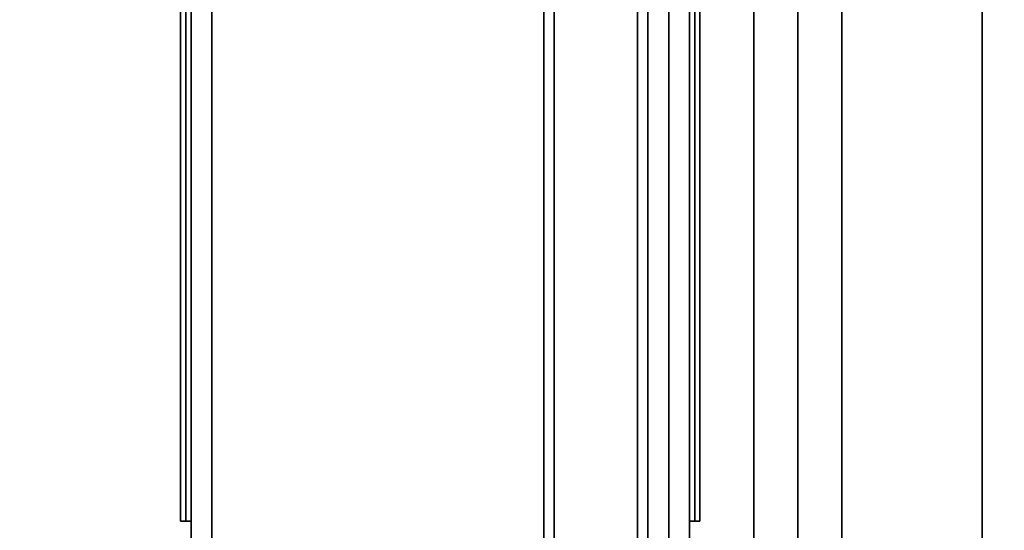
# Model space of a CAD drawing. Units: inches. Extents: x 0.2 to 16.8, y 0.2 to 10.8.
# Drawn here: x 10 to 10.8, y 6.6 to 7 of the extents above; entities that cross this region are included whole.
import ezdxf

# ---------------------------------------------------------------- set-up
doc = ezdxf.new("R2010")
doc.units = ezdxf.units.IN
doc.header["$MEASUREMENT"] = 0
doc.linetypes.add('SLD-Solid', pattern=[0])
doc.layers.add('LAYER_1', color=7, linetype='SLD-Solid', lineweight=35)
doc.styles.add('SLDTEXTSTYLE1', font='ARIAL.TTF', dxfattribs={"width": 0.948})
doc.dimstyles.new('SLDDIMSTYLE1', dxfattribs={"dimtxt": 0.101115, "dimasz": 0.188, "dimexe": 0, "dimexo": 0.0625, "dimgap": 0.025279, "dimtad": 0, "dimtih": 1, "dimtoh": 1, "dimdec": 1, "dimlfac": 30, "dimrnd": 1e-09, "dimzin": 12, "dimdsep": 46, "dimtxsty": 'SLDTEXTSTYLE1', "dimsah": 1, "dimcen": 0.09, "dimadec": 0, "dimazin": 3, "dimtfac": 1, "dimtdec": 1, "dimtofl": 0, "dimtmove": 0, "dimatfit": 3, "dimfxl": 1, "dimfrac": 2, "dimtolj": 1, "dimtzin": 12, "dimarcsym": 0})

# ---------------------------------------------------------------- blocks, each defined once
blk = doc.blocks.new('_D_3')
at = {"layer": 'LAYER_1', "color": 7}
for p, q in [((10.03505, 7.54186), (8.67744, 7.54186)), ((8.73944, 7.54186), (8.73944, 6.35279)), ((8.73944, 4.34186), (8.73944, 6.04222))]:
    blk.add_line(p, q, dxfattribs=at)
for points in [[(8.73944, 7.54186), (8.70844, 7.35386), (8.77044, 7.35386)], [(8.73944, 4.34186), (8.77044, 4.52986), (8.70844, 4.52986)]]:
    blk.add_solid(points, dxfattribs=at)
at = {"layer": 'LAYER_1', "color": 7, "char_height": 0.1041667, "attachment_point": 1, "style": 'SLDTEXTSTYLE1'}
for s, insert in [('GATE HEIGHT', (8.26876, 6.33178)), ('(SEE TABLE)', (8.31506, 6.1765))]:
    blk.add_mtext(s, dxfattribs=dict(at, insert=insert))

msp = doc.modelspace()

# ---------------------------------------------------------------- linework, layer by layer
at = {"color": 7, "linetype": 'SLD-Solid', "lineweight": 35}
for p, q in [((10.46814, 7.39559), (10.46814, 4.55019)), ((10.53481, 7.39559), (10.53481, 4.61686)), ((10.54314, 7.39559), (10.54314, 4.62519)), ((10.56005, 4.62519), (10.56005, 7.39559)), ((10.57672, 4.62519), (10.57672, 7.39559)), ((10.58088, 7.39559), (10.58088, 6.57102)), ((10.58505, 7.39559), (10.58505, 6.57102)), ((10.6282, 4.62519), (10.6282, 7.39559)), ((10.66356, 4.62519), (10.66356, 7.39559)), ((10.69891, 4.62519), (10.69891, 7.39559)), ((10.81153, 4.62519), (10.81153, 7.39559)), ((10.16838, 6.57102), (10.16838, 7.35849)), ((10.17255, 6.57102), (10.17255, 7.35849)), ((10.17672, 7.35849), (10.17672, 4.47519)), ((10.19338, 7.35849), (10.19338, 4.47519)), ((10.45981, 7.00352), (10.45981, 4.78852)), ((10.17255, 6.57102), (10.16838, 6.57102)), ((10.17672, 6.57102), (10.17255, 6.57102)), ((10.58088, 6.57102), (10.57672, 6.57102)), ((10.58088, 6.57102), (10.58505, 6.57102))]:
    msp.add_line(p, q, dxfattribs=at)

# ---------------------------------------------------------------- dimensions: what is measured, and where the dimension line sits
at = {"layer": 'LAYER_1', "color": 7}
dim = msp.add_linear_dim(base=(8.73944, 7.54186), p1=(16.55482, 4.34186), p2=(10.08505, 7.54186), angle=90, text='<>\\P(SEE TABLE)', dimstyle='SLDDIMSTYLE1', dxfattribs=at)
dim.commit()
dim.dimension.update_dxf_attribs({"geometry": '_D_3', "text_midpoint": (8.73944, 6.19751), "dimtype": 160})

doc.saveas('drawing.dxf')
